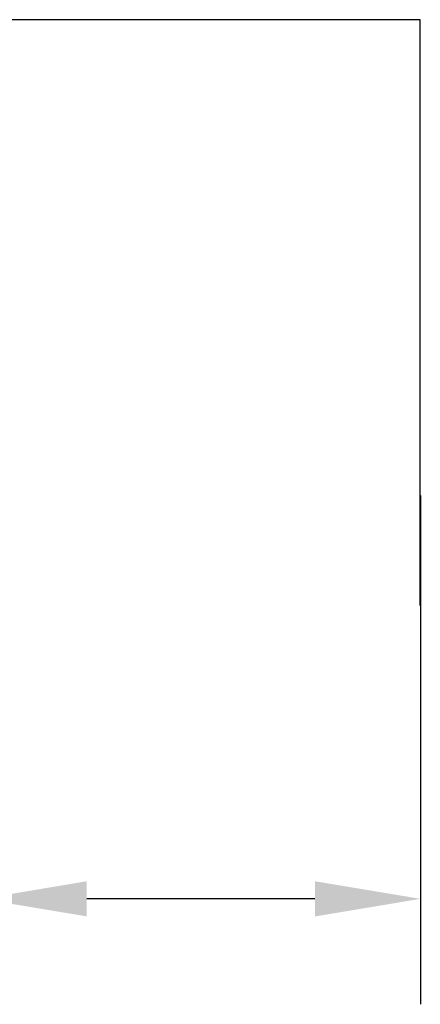
# Model space of a CAD drawing. Units: inches. Extents: x -24 to 216, y -2 to 36.
# Drawn here: x 123 to 124, y 28 to 30 of the extents above; entities that cross this region are included whole.
import ezdxf

# ---------------------------------------------------------------- set-up
doc = ezdxf.new("R2010")
doc.units = ezdxf.units.IN
doc.header["$MEASUREMENT"] = 0
doc.header["$PDMODE"] = 3
doc.header["$PDSIZE"] = -2
doc.layers.get('Defpoints').update_dxf_attribs({"color": 251})
doc.styles.add('SIMPLEX', font='simplex.shx', dxfattribs={"height": 0.12})
doc.dimstyles.new('Architectural', dxfattribs={"dimtxt": 0.12, "dimasz": 0.18, "dimexe": 0.18, "dimexo": 0.0625, "dimgap": 0.09, "dimtad": 0, "dimtih": 1, "dimtoh": 1, "dimdec": 6, "dimzin": 0, "dimdsep": 46, "dimlunit": 4, "dimtxsty": 'SIMPLEX', "dimcen": 0.09, "dimadec": 0, "dimazin": 0, "dimtfac": 1, "dimtdec": 6, "dimtofl": 0, "dimtmove": 0, "dimatfit": 3, "dimfxl": 1, "dimtolj": 1, "dimtzin": 0, "dimarcsym": 0})

# ---------------------------------------------------------------- blocks, each defined once
blk = doc.blocks.new('*D14')
at = {"color": 0, "lineweight": -2, "transparency": 16777216}
for p, q in [((123.2798, 29.1875), (123.2798, 28.319)), ((124.0298, 29.1875), (124.0298, 28.319)), ((123.2798, 28.499), (123.0626, 28.499)), ((123.8498, 28.499), (123.4598, 28.499))]:
    blk.add_line(p, q, dxfattribs=at)
at = {"color": 0, "transparency": 16777216}
for points in [[(123.4598, 28.529), (123.4598, 28.469), (123.2798, 28.499)], [(123.8498, 28.529), (123.8498, 28.469), (124.0298, 28.499)]]:
    blk.add_solid(points, dxfattribs=at)
at = {"layer": 'Defpoints', "color": 0, "transparency": 16777216}
for p in [(123.2798, 29.25), (124.0298, 29.25), (124.0298, 28.499)]:
    blk.add_point(p, dxfattribs=at)
at = {"color": 0, "transparency": 16777216, "insert": (122.8898, 28.499), "char_height": 0.12, "attachment_point": 5, "style": 'SIMPLEX'}
blk.add_mtext('\\A1;{\\H1.000000x;\\S3/4;}"', dxfattribs=at)

msp = doc.modelspace()

# ---------------------------------------------------------------- linework, layer by layer
at = {"layer": 'Defpoints'}
msp.add_lwpolyline([(124.0297772, 29), (124.0297772, 30), (123.0297772, 30)], dxfattribs=at)

# ---------------------------------------------------------------- dimensions: what is measured, and where the dimension line sits
dim = msp.add_linear_dim(base=(124.0297772, 28.4989649), p1=(123.2797772, 29.25), p2=(124.0297772, 29.25), dimstyle='Architectural')
dim.commit()
dim.dimension.update_dxf_attribs({"geometry": '*D14', "text_midpoint": (122.8897772, 28.4989649), "dimtype": 160})

doc.saveas('drawing.dxf')
